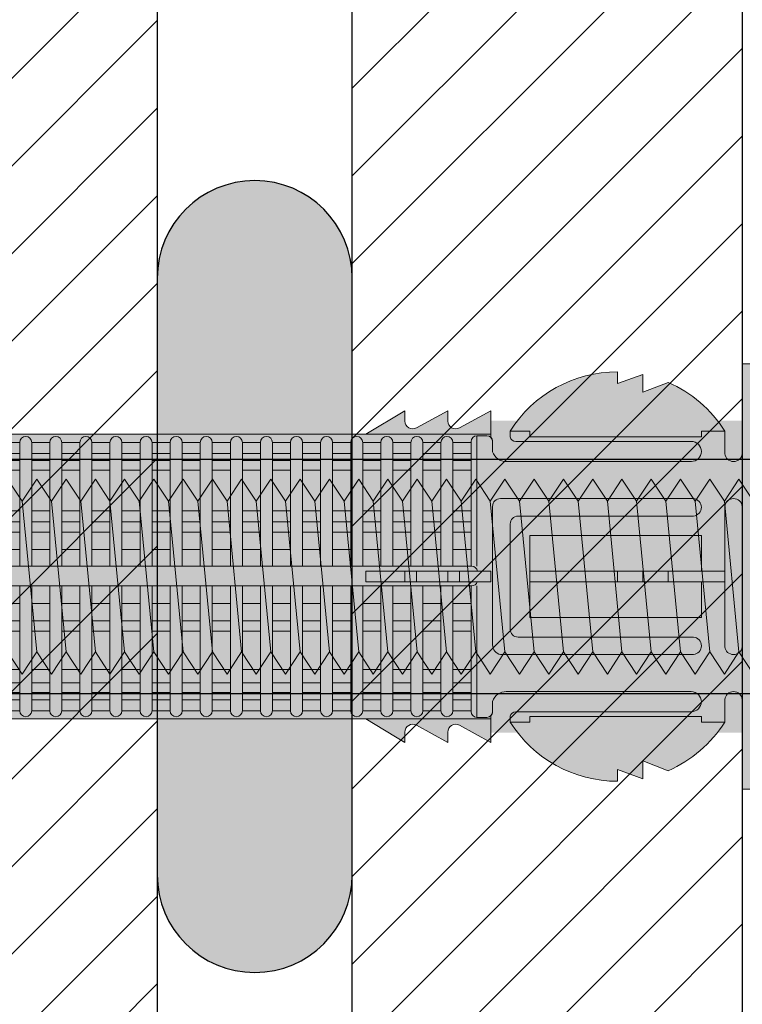
# Model space of a CAD drawing. Extents: x 0 to 1050, y 0 to 1485.
# Drawn here: x 318 to 355, y 162 to 213 of the extents above; entities that cross this region are included whole.
import ezdxf

# ---------------------------------------------------------------- set-up
doc = ezdxf.new("R2010")
doc.units = 0
doc.layers.get('0').update_dxf_attribs({"linetype": 'CONTINUOUS'})
for name, color, linetype, lineweight in [('20-ANSICHT-10', 8, 'CONTINUOUS', 9), ('22-ANSICHT-25', 1, 'CONTINUOUS', 25), ('70-SCHRAFFUR-10', 255, 'CONTINUOUS', 9), ('71-SCHRAFFUR-18', 3, 'CONTINUOUS', 18)]:
    doc.layers.add(name, color=color, linetype=linetype, lineweight=lineweight)

# ---------------------------------------------------------------- blocks, each defined once
blk = doc.blocks.new('10 Gewindestange Fischer FIS A M10x150-V3')
at = {"layer": '70-SCHRAFFUR-10'}
blk.add_hatch(color=256, dxfattribs=at).paths.add_polyline_path([(-116.67, -3.867), (-115.92, -5), (-115.17, -3.867), (-114.42, -5), (-113.67, -3.867), (-112.92, -5), (-112.17, -3.867), (-111.42, -5), (-110.67, -3.867), (-109.92, -5), (-109.17, -3.867), (-108.42, -5), (-107.67, -3.867), (-106.92, -5), (-106.17, -3.867), (-105.42, -5), (-104.67, -3.867), (-103.92, -5), (-103.17, -3.867), (-102.42, -5), (-101.67, -3.867), (-100.92, -5), (-100.17, -3.867), (-99.42, -5), (-98.67, -3.867), (-97.92, -5), (-97.17, -3.867), (-96.42, -5), (-95.67, -3.867), (-94.92, -5), (-94.17, -3.867), (-93.42, -5), (-92.67, -3.867), (-91.92, -5), (-91.17, -3.867), (-90.42, -5), (-89.67, -3.867), (-88.92, -5), (-88.17, -3.867), (-87.42, -5), (-86.67, -3.867), (-85.92, -5), (-85.17, -3.867), (-84.42, -5), (-83.67, -3.867), (-82.92, -5), (-82.17, -3.867), (-81.42, -5), (-80.67, -3.867), (-79.92, -5), (-79.17, -3.867), (-78.42, -5), (-77.67, -3.867), (-76.92, -5), (-76.17, -3.867), (-75.42, -5), (-74.67, -3.867), (-73.92, -5), (-73.17, -3.867), (-72.42, -5), (-71.67, -3.867), (-70.92, -5), (-70.17, -3.867), (-69.42, -5), (-68.67, -3.867), (-67.92, -5), (-67.17, -3.867), (-66.42, -5), (-65.67, -3.867), (-64.92, -5), (-64.17, -3.867), (-63.42, -5), (-62.67, -3.867), (-61.92, -5), (-61.17, -3.867), (-60.42, -5), (-59.67, -3.867), (-58.92, -5), (-58.17, -3.867), (-57.42, -5), (-56.67, -3.867), (-55.92, -5), (-55.17, -3.867), (-54.42, -5), (-53.67, -3.867), (-52.92, -5), (-52.17, -3.867), (-51.42, -5), (-50.67, -3.867), (-49.92, -5), (-49.17, -3.867), (-48.42, -5), (-47.67, -3.867), (-46.92, -5), (-46.17, -3.867), (-45.42, -5), (-44.67, -3.867), (-43.92, -5), (-43.17, -3.867), (-42.42, -5), (-41.67, -3.867), (-40.92, -5), (-40.17, -3.867), (-39.42, -5), (-38.67, -3.867), (-37.92, -5), (-37.17, -3.867), (-36.42, -5), (-35.67, -3.867), (-34.92, -5), (-34.17, -3.867), (-33.42, -5), (-32.67, -3.867), (-31.92, -5), (-31.17, -3.867), (-30.42, -5), (-29.67, -3.867), (-28.92, -5), (-28.17, -3.867), (-27.42, -5), (-26.67, -3.867), (-25.92, -5), (-25.17, -3.867), (-24.42, -5), (-23.67, -3.867), (-22.92, -5), (-22.17, -3.867), (-21.42, -5), (-20.67, -3.867), (-19.92, -5), (-19.17, -3.867), (-18.42, -5), (-17.67, -3.867), (-16.92, -5), (-16.17, -3.867), (-15.42, -5), (-14.67, -3.867), (-13.92, -5), (-13.17, -3.867), (-12.42, -5), (-11.67, -3.867), (-10.92, -5), (-10.17, -3.867), (-9.42, -5), (-8.67, -3.867), (-7.92, -5), (-7.17, -3.867), (-6.42, -5), (-5.67, -3.867), (-4.92, -5), (-4.17, -3.867), (-3.42, -5), (-2.67, -3.867), (-1.92, -5), (-1.17, -3.867), (-0.42, -5), (0.33, -3.867), (1.08, -5), (1.83, -3.867), (2.58, -5), (3.33, -3.867), (4.08, -5), (4.83, -3.867), (5.58, -5), (6.33, -3.867), (7.08, -5), (7.83, -3.867), (8.58, -5), (9.33, -3.867), (10.08, -5), (10.83, -3.867), (11.58, -5), (12.33, -3.867), (13.08, -5), (13.83, -3.867), (14.58, -5), (15.33, -3.867), (16.08, -5), (16.83, -3.867), (17.58, -5), (18.33, -3.867), (19.08, -5), (20, -3.867), (20, 3.867), (18.33, 5), (17.58, 3.867), (16.83, 5), (16.08, 3.867), (15.33, 5), (14.58, 3.867), (13.83, 5), (13.08, 3.867), (12.33, 5), (11.58, 3.867), (10.83, 5), (10.08, 3.867), (9.33, 5), (8.58, 3.867), (7.83, 5), (7.08, 3.867), (6.33, 5), (5.58, 3.867), (4.83, 5), (4.08, 3.867), (3.33, 5), (2.58, 3.867), (1.83, 5), (1.08, 3.867), (0.33, 5), (-0.42, 3.867), (-1.17, 5), (-1.92, 3.867), (-2.67, 5), (-3.42, 3.867), (-4.17, 5), (-4.92, 3.867), (-5.67, 5), (-6.42, 3.867), (-7.17, 5), (-7.92, 3.867), (-8.67, 5), (-9.42, 3.867), (-10.17, 5), (-10.92, 3.867), (-11.67, 5), (-12.42, 3.867), (-13.17, 5), (-13.92, 3.867), (-14.67, 5), (-15.42, 3.867), (-16.17, 5), (-16.92, 3.867), (-17.67, 5), (-18.42, 3.867), (-19.17, 5), (-19.92, 3.867), (-20.67, 5), (-21.42, 3.867), (-22.17, 5), (-22.92, 3.867), (-23.67, 5), (-24.42, 3.867), (-25.17, 5), (-25.92, 3.867), (-26.67, 5), (-27.42, 3.867), (-28.17, 5), (-28.92, 3.867), (-29.67, 5), (-30.42, 3.867), (-31.17, 5), (-31.92, 3.867), (-32.67, 5), (-33.42, 3.867), (-34.17, 5), (-34.92, 3.867), (-35.67, 5), (-36.42, 3.867), (-37.17, 5), (-37.92, 3.867), (-38.67, 5), (-39.42, 3.867), (-40.17, 5), (-40.92, 3.867), (-41.67, 5), (-42.42, 3.867), (-43.17, 5), (-43.92, 3.867), (-44.67, 5), (-45.42, 3.867), (-46.17, 5), (-46.92, 3.867), (-47.67, 5), (-48.42, 3.867), (-49.17, 5), (-49.92, 3.867), (-50.67, 5), (-51.42, 3.867), (-52.17, 5), (-52.92, 3.867), (-53.67, 5), (-54.42, 3.867), (-55.17, 5), (-55.92, 3.867), (-56.67, 5), (-57.42, 3.867), (-58.17, 5), (-58.92, 3.867), (-59.67, 5), (-60.42, 3.867), (-61.17, 5), (-61.92, 3.867), (-62.67, 5), (-63.42, 3.867), (-64.17, 5), (-64.92, 3.867), (-65.67, 5), (-66.42, 3.867), (-67.17, 5), (-67.92, 3.867), (-68.67, 5), (-69.42, 3.867), (-70.17, 5), (-70.92, 3.867), (-71.67, 5), (-72.42, 3.867), (-73.17, 5), (-73.92, 3.867), (-74.67, 5), (-75.42, 3.867), (-76.17, 5), (-76.92, 3.867), (-77.67, 5), (-78.42, 3.867), (-79.17, 5), (-79.92, 3.867), (-80.67, 5), (-81.42, 3.867), (-82.17, 5), (-82.92, 3.867), (-83.67, 5), (-84.42, 3.867), (-85.17, 5), (-85.92, 3.867), (-86.67, 5), (-87.42, 3.867), (-88.17, 5), (-88.92, 3.867), (-89.67, 5), (-90.42, 3.867), (-91.17, 5), (-91.92, 3.867), (-92.67, 5), (-93.42, 3.867), (-94.17, 5), (-94.92, 3.867), (-95.67, 5), (-96.42, 3.867), (-97.17, 5), (-97.92, 3.867), (-98.67, 5), (-99.42, 3.867), (-100.17, 5), (-100.92, 3.867), (-101.67, 5), (-102.42, 3.867), (-103.17, 5), (-103.92, 3.867), (-104.67, 5), (-105.42, 3.867), (-106.17, 5), (-106.92, 3.867), (-107.67, 5), (-108.42, 3.867), (-109.17, 5), (-109.92, 3.867), (-110.67, 5), (-111.42, 3.867), (-112.17, 5), (-112.92, 3.867), (-113.67, 5), (-114.42, 3.867), (-115.17, 5), (-115.92, 3.867), (-116.67, 5), (-117.42, 3.867), (-118.17, 5), (-118.92, 3.867), (-119.67, 5), (-120.42, 3.867), (-121.17, 5), (-121.92, 3.867), (-122.67, 5), (-123.42, 3.867), (-124.17, 5), (-124.92, 3.867), (-125.67, 5), (-126.42, 3.867), (-127.17, 5), (-127.92, 3.867), (-128.67, 5), (-129.42, 3.867), (-130, 4.743), (-130, -3.867), (-129.42, -5), (-128.67, -3.867), (-127.92, -5), (-127.17, -3.867), (-126.42, -5), (-125.67, -3.867), (-124.92, -5), (-124.17, -3.867), (-123.42, -5), (-122.67, -3.867), (-121.92, -5), (-121.17, -3.867), (-120.42, -5), (-119.67, -3.867), (-118.92, -5), (-118.17, -3.867), (-117.42, -5)])
at = {"layer": '20-ANSICHT-10'}
for p, q in [((-85.92, 3.867), (-85.17, -3.867)), ((-84.42, 3.867), (-83.67, -3.867)), ((-82.92, 3.867), (-82.17, -3.867)), ((-81.42, 3.867), (-80.67, -3.867)), ((-79.92, 3.867), (-79.17, -3.867)), ((-78.42, 3.867), (-77.67, -3.867)), ((-76.92, 3.867), (-76.17, -3.867)), ((-75.42, 3.867), (-74.67, -3.867)), ((-73.92, 3.867), (-73.17, -3.867)), ((-72.42, 3.867), (-71.67, -3.867)), ((-70.92, 3.867), (-70.17, -3.867)), ((-69.42, 3.867), (-68.67, -3.867)), ((-67.92, 3.867), (-67.17, -3.867)), ((-66.42, 3.867), (-65.67, -3.867)), ((-64.92, 3.867), (-64.17, -3.867)), ((-63.42, 3.867), (-62.67, -3.867)), ((-61.92, 3.867), (-61.17, -3.867)), ((-60.42, 3.867), (-59.67, -3.867)), ((-58.92, 3.867), (-58.17, -3.867)), ((-57.42, 3.867), (-56.67, -3.867)), ((-55.92, 3.867), (-55.17, -3.867)), ((-54.42, 3.867), (-53.67, -3.867)), ((-52.92, 3.867), (-52.17, -3.867)), ((-51.42, 3.867), (-50.67, -3.867)), ((-49.92, 3.867), (-49.17, -3.867))]:
    blk.add_line(p, q, dxfattribs=at)
for points in [[(-86.67, -3.867), (-85.92, -5), (-85.17, -3.867), (-84.42, -5), (-83.67, -3.867), (-82.92, -5), (-82.17, -3.867), (-81.42, -5), (-80.67, -3.867), (-79.92, -5), (-79.17, -3.867), (-78.42, -5), (-77.67, -3.867), (-76.92, -5), (-76.17, -3.867), (-75.42, -5), (-74.67, -3.867), (-73.92, -5), (-73.17, -3.867), (-72.42, -5), (-71.67, -3.867), (-70.92, -5), (-70.17, -3.867), (-69.42, -5), (-68.67, -3.867), (-67.92, -5), (-67.17, -3.867), (-66.42, -5), (-65.67, -3.867), (-64.92, -5), (-64.17, -3.867), (-63.42, -5), (-62.67, -3.867), (-61.92, -5), (-61.17, -3.867), (-60.42, -5), (-59.67, -3.867), (-58.92, -5), (-58.17, -3.867), (-57.42, -5), (-56.67, -3.867), (-55.92, -5), (-55.17, -3.867), (-54.42, -5), (-53.67, -3.867), (-52.92, -5), (-52.17, -3.867), (-51.42, -5), (-50.67, -3.867), (-49.92, -5), (-49.17, -3.867), (-48.42, -5)], [(-48.42, 3.867), (-49.17, 5), (-49.92, 3.867), (-50.67, 5), (-51.42, 3.867), (-52.17, 5), (-52.92, 3.867), (-53.67, 5), (-54.42, 3.867), (-55.17, 5), (-55.92, 3.867), (-56.67, 5), (-57.42, 3.867), (-58.17, 5), (-58.92, 3.867), (-59.67, 5), (-60.42, 3.867), (-61.17, 5), (-61.92, 3.867), (-62.67, 5), (-63.42, 3.867), (-64.17, 5), (-64.92, 3.867), (-65.67, 5), (-66.42, 3.867), (-67.17, 5), (-67.92, 3.867), (-68.67, 5), (-69.42, 3.867), (-70.17, 5), (-70.92, 3.867), (-71.67, 5), (-72.42, 3.867), (-73.17, 5), (-73.92, 3.867), (-74.67, 5), (-75.42, 3.867), (-76.17, 5), (-76.92, 3.867), (-77.67, 5), (-78.42, 3.867), (-79.17, 5), (-79.92, 3.867), (-80.67, 5), (-81.42, 3.867), (-82.17, 5), (-82.92, 3.867), (-83.67, 5), (-84.42, 3.867), (-85.17, 5), (-85.92, 3.867), (-86.67, 5)]]:
    blk.add_lwpolyline(points, dxfattribs=at)
at = {"layer": '22-ANSICHT-25'}
for p, q in [((0, 6), (-135, 6)), ((-135, -6), (0, -6))]:
    blk.add_line(p, q, dxfattribs=at)
blk = doc.blocks.new('10 Injektions-Ankerhülse Fischer FIS H 16x85 K')
at = {"layer": '70-SCHRAFFUR-10'}
blk.add_hatch(color=256, dxfattribs=at).paths.add_polyline_path([(0.7, 10.106947), (0.4, 10.906947), (0, 10.906947), (0, 8), (-1.278334, 8, 0.128006419), (-3.8, 9.955033), (-5.1, 9.45), (-5.1, 10.366358), (-6.4, 9.9), (-6.4, 10.497684, 0.23084228), (-11.521666, 8), (-12.899999, 8), (-12.9, 8.5), (-14.508176, 7.622814, -0.569561675), (-15.1, 7.973817), (-15.1, 8.5), (-16.708176, 7.622814, -0.569561675), (-17.3, 7.973817), (-17.3, 8.5), (-19.3, 7.3), (-40.4, 7.3), (-40.4, 8.5), (-42.008176, 7.622814, -0.569561675), (-42.6, 7.973817), (-42.6, 8.5), (-44.208176, 7.622814, -0.569561675), (-44.8, 7.973817), (-44.8, 8.5), (-46.8, 7.3), (-67.9, 7.3), (-67.9, 8.5), (-69.508176, 7.622814, -0.569561675), (-70.1, 7.973817), (-70.1, 8.5), (-71.708176, 7.622814, -0.569561675), (-72.3, 7.973817), (-72.3, 8.5), (-74.3, 7.3), (-75.3, 7.3), (-84.3, 7.05), (-84.3, -7.05), (-75.3, -7.3), (-74.3, -7.3), (-72.3, -8.5), (-72.3, -7.973817, -0.569027004), (-71.708743, -7.622504), (-70.1, -8.5), (-70.1, -7.973817, -0.569027004), (-69.508743, -7.622504), (-67.9, -8.5), (-67.9, -7.3), (-46.8, -7.3), (-44.8, -8.5), (-44.8, -7.973817, -0.569027004), (-44.208743, -7.622504), (-42.6, -8.5), (-42.6, -7.973817, -0.569027004), (-42.008743, -7.622504), (-40.4, -8.5), (-40.4, -7.3), (-19.3, -7.3), (-17.3, -8.5), (-17.3, -7.973817, -0.569027004), (-16.708743, -7.622504), (-15.1, -8.5), (-15.1, -7.973817, -0.569027004), (-14.508743, -7.622504), (-12.9, -8.5), (-12.899999, -8), (-11.521666, -8, 0.230841642), (-6.4, -10.497684), (-6.4, -9.9), (-5.1, -10.366358), (-5.1, -9.45), (-3.8, -9.955033, 0.124625438), (-1.278334, -8), (0, -8), (0, -10.897684), (0.4, -10.897684), (0.7, -10.097684)])
at = {"layer": '71-SCHRAFFUR-18'}
h = blk.add_hatch(color=254, dxfattribs=at)
edge = h.paths.add_edge_path()
edge.add_spline(control_points=[(-99.618802, 0), (-98.148782, 7.904156), (-94.496051, 15.098055), (-88.711073, 19.464645), (-79.583578, 20.251122), (-73.807654, 19.60575), (-70, 15.85)], knot_values=[0, 0, 0, 0, 11.764229056, 17.598789777, 26.840482634, 32.217647923, 32.217647923, 32.217647923, 32.217647923], degree=3, periodic=0)
edge.add_line((-70, 15.85), (-70, 7.709242))
edge.add_arc((-69.7, 7.973817), 0.4, 180, 221.4096221, ccw=False)
edge.add_line((-70.1, 7.973817), (-70.1, 8.5))
edge.add_line((-70.1, 8.5), (-71.708176, 7.622814))
edge.add_arc((-71.9, 7.973817), 0.4, 180, 298.6567243, ccw=False)
edge.add_line((-72.3, 7.973817), (-72.3, 8.5))
edge.add_line((-72.3, 8.5), (-74.3, 7.3))
edge.add_line((-74.3, 7.3), (-73.771353, 7.185072))
edge.add_arc((-73.771353, 6.877163), 0.307909, 90, 180)
edge.add_line((-74.079262, 6.877163), (-74.992145, 6.877163))
edge.add_arc((-75.3, 6.882924), 0.307909, 358.9279292, 451.5911403)
edge.add_line((-75.30855, 7.190714), (-83.382986, 7.064351))
edge.add_line((-83.382986, 7.064351), (-83.382986, -7.075473))
edge.add_line((-83.382986, -7.075473), (-75.30855, -7.179192))
edge.add_arc((-75.3, -6.871402), 0.307909, 268.4088597, 358.9279292)
edge.add_line((-74.992145, -6.877163), (-74.079262, -6.877163))
edge.add_arc((-73.771353, -6.877163), 0.307909, 180, 270)
edge.add_line((-73.771353, -7.185072), (-12.9, -7.3))
edge.add_line((-12.9, -7.3), (-74.3, -7.3))
edge.add_line((-74.3, -7.3), (-72.3, -8.5))
edge.add_line((-72.3, -8.5), (-72.3, -7.973817))
edge.add_arc((-71.9, -7.973817), 0.4, 61.43582, 180, ccw=False)
edge.add_line((-71.708743, -7.622504), (-70, -8.554545))
edge.add_line((-70, -8.554545), (-70, -15.85))
edge.add_spline(control_points=[(-70, -15.85), (-73.807654, -19.60575), (-79.583578, -20.251122), (-88.711073, -19.464645), (-94.496051, -15.098055), (-98.148782, -7.904156), (-99.618802, 0)], knot_values=[0, 0, 0, 0, 5.377165289, 14.618858146, 20.453418867, 32.217647923, 32.217647923, 32.217647923, 32.217647923], degree=3, periodic=0)
h.paths.add_polyline_path([(-45, 15.3, 1), (-55, 15.3), (-55, 7.3), (-46.8, 7.3), (-45, 8.38)])
h.paths.add_polyline_path([(-45, -8.38), (-46.8, -7.3), (-55, -7.3), (-55, -15.3, 1), (-45, -15.3)])
h.paths.add_polyline_path([(-20, -7.3), (-30, -7.3), (-30, -15.3, 1), (-20, -15.3)])
h.paths.add_polyline_path([(-20, 15.3, 1), (-30, 15.3), (-30, 7.3), (-20, 7.3)])
at = {"layer": '20-ANSICHT-10'}
for p, q in [((0, 6.3), (0, 10.906947)), ((0, 10.906947), (0.4, 10.906947)), ((-6.4, 9.9), (-6.4, 10.497684)), ((-5.1, 10.366358), (-6.4, 9.9)), ((-5.1, 9.45), (-5.1, 10.366358)), ((-3.8, 9.955033), (-5.1, 9.45)), ((-19.3, 7.3), (-17.3, 8.5)), ((-17.3, 8.5), (-17.3, 7.973817)), ((-16.708459, 7.622659), (-15.1, 8.5)), ((-15.1, 8.5), (-15.1, 7.973817)), ((-14.508459, 7.622659), (-12.9, 8.5)), ((-12.9, 8.5), (-12.9, 7.14279)), ((-75.3, 7.3), (-12.9, 7.3)), ((-13.1, 7.219184), (-13.606845, 7.219184)), ((-13.606845, 0.526596), (-13.606845, 7.219184)), ((-11.9, 7.163807), (-11.9, 7.461786)), ((-11.9, 7.461786), (-10.9, 7.461786)), ((-10.9, 7.461786), (-10.9, 7.167547)), ((-10.9, 7.167547), (-2.1, 7.167547)), ((-2.1, 7.167547), (-2.1, 7.461786)), ((-2.1, 7.461786), (-0.9, 7.461786)), ((-0.9, 7.461786), (-0.9, 6.3)), ((-37.977146, 6.877163), (-37.050082, 6.877163)), ((-37.050082, 6.877163), (-37.050082, 0.526596)), ((-36.434264, 0.526596), (-36.434264, 6.877163)), ((-36.434264, 6.877163), (-35.507199, 6.877163)), ((-35.507199, 6.877163), (-35.507199, 0.526596)), ((-34.891381, 0.526596), (-34.891381, 6.877163)), ((-34.891381, 6.877163), (-33.964317, 6.877163)), ((-33.964317, 0.526596), (-33.964317, 6.877163)), ((-33.348499, 6.877163), (-32.421434, 6.877163)), ((-33.348499, 6.877163), (-33.348499, 0.526596)), ((-32.421434, 6.877163), (-32.421434, 0.526596)), ((-31.805616, 0.526596), (-31.805616, 6.877163)), ((-31.805616, 6.877163), (-30.878552, 6.877163)), ((-30.878552, 6.877163), (-30.878552, 0.526596)), ((-30.262734, 0.526596), (-30.262734, 6.877163)), ((-30.262734, 6.877163), (-29.33567, 6.877163)), ((-29.33567, 6.877163), (-29.33567, 0.526596)), ((-28.719852, 6.877163), (-27.792787, 6.877163)), ((-28.719852, 0.526596), (-28.719852, 6.877163)), ((-27.792787, 0.526596), (-27.792787, 6.877163)), ((-27.176969, 6.877163), (-27.176969, 0.526596)), ((-27.176969, 6.877163), (-26.249905, 6.877163)), ((-26.249905, 6.877163), (-26.249905, 0.526596)), ((-25.634087, 0.526596), (-25.634087, 6.877163)), ((-25.634087, 6.877163), (-24.707022, 6.877163)), ((-24.707022, 6.877163), (-24.707022, 0.526596)), ((-24.091204, 0.526596), (-24.091204, 6.877163)), ((-24.091204, 6.877163), (-23.16414, 6.877163)), ((-23.16414, 6.877163), (-23.16414, 0.526596)), ((-22.548322, 0.526596), (-22.548322, 6.877163)), ((-21.621257, 6.877163), (-22.548322, 6.877163)), ((-21.621257, 6.877163), (-21.621257, 0.526596)), ((-21.005439, 0.526596), (-21.005439, 6.877163)), ((-21.005439, 6.877163), (-20.078375, 6.877163)), ((-20.078375, 6.877163), (-20.078375, 0.526596)), ((-19.462557, 0.526596), (-19.462557, 6.877163)), ((-19.462557, 6.877163), (-18.535492, 6.877163)), ((-18.535492, 6.877163), (-18.535492, 0.526596)), ((-17.919674, 0.526596), (-17.919674, 6.877163)), ((-17.919674, 6.877163), (-16.99261, 6.877163)), ((-16.99261, 6.877163), (-16.99261, 0.526596)), ((-16.376792, 6.877163), (-15.449727, 6.877163)), ((-16.376792, 6.877163), (-16.376792, 0.526596)), ((-15.449727, 6.877163), (-15.449727, 0.526596)), ((-14.833909, 0.526596), (-14.833909, 6.877163)), ((-13.906845, 6.877163), (-14.833909, 6.877163)), ((-13.906845, 6.919184), (-13.906845, 0.526596)), ((-12.8, 6.919184), (-12.8, 6.4)), ((-2.61644, 6.93288), (-11.60806, 6.93288)), ((-37.050082, 6.316991), (-37.977146, 6.316991)), ((-35.507199, 6.316991), (-36.434264, 6.316991)), ((-33.964317, 6.316991), (-34.891381, 6.316991)), ((-32.421434, 6.316991), (-33.348499, 6.316991)), ((-30.878552, 6.316991), (-31.805616, 6.316991)), ((-29.33567, 6.316991), (-30.262734, 6.316991)), ((-27.792787, 6.316991), (-28.719852, 6.316991)), ((-26.249905, 6.316991), (-27.176969, 6.316991)), ((-24.707022, 6.316991), (-25.634087, 6.316991)), ((-23.16414, 6.316991), (-24.091204, 6.316991)), ((-22.548322, 6.316991), (-21.621257, 6.316991)), ((-20.078375, 6.316991), (-21.005439, 6.316991)), ((-18.535492, 6.316991), (-19.462557, 6.316991)), ((-16.99261, 6.316991), (-17.919674, 6.316991)), ((-15.449727, 6.316991), (-16.376792, 6.316991)), ((-14.833909, 6.316991), (-13.906845, 6.316991)), ((0, 3.6), (0, 6.3)), ((-37.977146, 5.951917), (-37.050082, 5.951917)), ((-36.434264, 5.951917), (-35.507199, 5.951917)), ((-34.891381, 5.951917), (-33.964317, 5.951917)), ((-33.348499, 5.951917), (-32.421434, 5.951917)), ((-31.805616, 5.951917), (-30.878552, 5.951917)), ((-30.262734, 5.951917), (-29.33567, 5.951917)), ((-28.719852, 5.951917), (-27.792787, 5.951917)), ((-27.176969, 5.951917), (-26.249905, 5.951917)), ((-25.634087, 5.951917), (-24.707022, 5.951917)), ((-24.091204, 5.951917), (-23.16414, 5.951917)), ((-21.621257, 5.951917), (-22.548322, 5.951917)), ((-21.005439, 5.951917), (-20.078375, 5.951917)), ((-19.462557, 5.951917), (-18.535492, 5.951917)), ((-17.919674, 5.951917), (-16.99261, 5.951917)), ((-16.376792, 5.951917), (-15.449727, 5.951917)), ((-13.906845, 5.951917), (-14.833909, 5.951917)), ((-12.1, 5.9), (-2.6, 5.9)), ((-37.050082, 5.455713), (-37.977146, 5.455713)), ((-35.507199, 5.455713), (-36.434264, 5.455713)), ((-33.964317, 5.455713), (-34.891381, 5.455713)), ((-32.421434, 5.455713), (-33.348499, 5.455713)), ((-30.878552, 5.455713), (-31.805616, 5.455713)), ((-29.33567, 5.455713), (-30.262734, 5.455713)), ((-27.792787, 5.455713), (-28.719852, 5.455713)), ((-26.249905, 5.455713), (-27.176969, 5.455713)), ((-24.707022, 5.455713), (-25.634087, 5.455713)), ((-23.16414, 5.455713), (-24.091204, 5.455713)), ((-22.548322, 5.455713), (-21.621257, 5.455713)), ((-20.078375, 5.455713), (-21.005439, 5.455713)), ((-18.535492, 5.455713), (-19.462557, 5.455713)), ((-16.99261, 5.455713), (-17.919674, 5.455713)), ((-15.449727, 5.455713), (-16.376792, 5.455713)), ((-14.833909, 5.455713), (-13.906845, 5.455713)), ((-12.8, 3.6), (-12.8, -3.5)), ((-2.5, 4), (-12.4, 4)), ((-0.9, -3.6), (-0.9, 3.6)), ((0, 3.6), (0, -3.6)), ((-37.050082, 3.367477), (-37.977146, 3.367477)), ((-35.507199, 3.367477), (-36.434264, 3.367477)), ((-33.964317, 3.367477), (-34.891381, 3.367477)), ((-32.421434, 3.367477), (-33.348499, 3.367477)), ((-30.878552, 3.367477), (-31.805616, 3.367477)), ((-29.33567, 3.367477), (-30.262734, 3.367477)), ((-27.792787, 3.367477), (-28.719852, 3.367477)), ((-26.249905, 3.367477), (-27.176969, 3.367477)), ((-24.707022, 3.367477), (-25.634087, 3.367477)), ((-23.16414, 3.367477), (-24.091204, 3.367477)), ((-21.621257, 3.367477), (-22.548322, 3.367477)), ((-20.078375, 3.367477), (-21.005439, 3.367477)), ((-18.535492, 3.367477), (-19.462557, 3.367477)), ((-16.99261, 3.367477), (-17.919674, 3.367477)), ((-15.449727, 3.367477), (-16.376792, 3.367477)), ((-14.833909, 3.367477), (-13.906845, 3.367477)), ((-11.5, 3.1), (-2.5, 3.1)), ((-37.977146, 2.800693), (-37.050082, 2.800693)), ((-36.434264, 2.800693), (-35.507199, 2.800693)), ((-34.891381, 2.800693), (-33.964317, 2.800693)), ((-33.348499, 2.800693), (-32.421434, 2.800693)), ((-31.805616, 2.800693), (-30.878552, 2.800693)), ((-30.262734, 2.800693), (-29.33567, 2.800693)), ((-28.719852, 2.800693), (-27.792787, 2.800693)), ((-27.176969, 2.800693), (-26.249905, 2.800693)), ((-25.634087, 2.800693), (-24.707022, 2.800693)), ((-24.091204, 2.800693), (-23.16414, 2.800693)), ((-22.548322, 2.800693), (-21.621257, 2.800693)), ((-21.005439, 2.800693), (-20.078375, 2.800693)), ((-19.462557, 2.800693), (-18.535492, 2.800693)), ((-17.919674, 2.800693), (-16.99261, 2.800693)), ((-16.376792, 2.800693), (-15.449727, 2.800693)), ((-13.906845, 2.800693), (-14.833909, 2.800693)), ((-11.9, -2.7), (-11.9, 2.7)), ((-37.050082, 2.274395), (-37.977146, 2.274395)), ((-35.507199, 2.274395), (-36.434264, 2.274395)), ((-33.964317, 2.274395), (-34.891381, 2.274395)), ((-32.421434, 2.274395), (-33.348499, 2.274395)), ((-30.878552, 2.274395), (-31.805616, 2.274395)), ((-29.33567, 2.274395), (-30.262734, 2.274395)), ((-27.792787, 2.274395), (-28.719852, 2.274395)), ((-26.249905, 2.274395), (-27.176969, 2.274395)), ((-24.707022, 2.274395), (-25.634087, 2.274395)), ((-23.16414, 2.274395), (-24.091204, 2.274395)), ((-21.621257, 2.274395), (-22.548322, 2.274395)), ((-20.078375, 2.274395), (-21.005439, 2.274395)), ((-18.535492, 2.274395), (-19.462557, 2.274395)), ((-16.99261, 2.274395), (-17.919674, 2.274395)), ((-15.449727, 2.274395), (-16.376792, 2.274395)), ((-14.833909, 2.274395), (-13.906845, 2.274395)), ((-2.1, 2.1), (-10.9, 2.1)), ((-10.9, 2.1), (-10.9, -2.1)), ((-2.1, 0.277396), (-2.1, 2.1)), ((-37.050082, 1.383737), (-37.977146, 1.383737)), ((-35.507199, 1.383737), (-36.434264, 1.383737)), ((-33.964317, 1.383737), (-34.891381, 1.383737)), ((-32.421434, 1.383737), (-33.348499, 1.383737)), ((-30.878552, 1.383737), (-31.805616, 1.383737)), ((-29.33567, 1.383737), (-30.262734, 1.383737)), ((-27.792787, 1.383737), (-28.719852, 1.383737)), ((-26.249905, 1.383737), (-27.176969, 1.383737)), ((-24.707022, 1.383737), (-25.634087, 1.383737)), ((-23.16414, 1.383737), (-24.091204, 1.383737)), ((-21.621257, 1.383737), (-22.548322, 1.383737)), ((-20.078375, 1.383737), (-21.005439, 1.383737)), ((-18.535492, 1.383737), (-19.462557, 1.383737)), ((-16.99261, 1.383737), (-17.919674, 1.383737)), ((-15.449727, 1.383737), (-16.376792, 1.383737)), ((-13.906845, 1.383737), (-14.833909, 1.383737)), ((-13.866042, 0.526596), (-83.082986, 0.526596)), ((-12.9, 0.277396), (-19.3, 0.277396)), ((-19.3, 0.277396), (-19.3, -0.277396)), ((-17.3, 0.277396), (-17.3, -0.277396)), ((-16.708459, 0.277396), (-16.708459, -0.277396)), ((-15.1, -0.277396), (-15.1, 0.277396)), ((-14.508459, -0.277396), (-14.508459, 0.277396)), ((-12.9, -0.277396), (-12.9, 0.277396)), ((-0.9, 0.277396), (-10.9, 0.277396)), ((-10.9, 0.277396), (-10.9, -0.277396)), ((-6.4, -0.277396), (-6.4, 0.277396)), ((-5.1, 0.277396), (-5.1, -0.277396)), ((-3.8, -0.277396), (-3.8, 0.277396)), ((-0.9, -0.277396), (-0.9, 0.277396)), ((-83.082986, -0.468306), (-13.866042, -0.468306)), ((-37.050082, -6.877163), (-37.050082, -0.468306)), ((-36.434264, -0.468306), (-36.434264, -6.877163)), ((-35.507199, -6.877163), (-35.507199, -0.468306)), ((-34.891381, -0.468306), (-34.891381, -6.877163)), ((-33.964317, -6.877163), (-33.964317, -0.468306)), ((-33.348499, -0.468306), (-33.348499, -6.877163)), ((-32.421434, -6.877163), (-32.421434, -0.468306)), ((-31.805616, -0.468306), (-31.805616, -6.877163)), ((-30.878552, -6.877163), (-30.878552, -0.468306)), ((-30.262734, -0.468306), (-30.262734, -6.877163)), ((-29.33567, -6.877163), (-29.33567, -0.468306)), ((-28.719852, -0.468306), (-28.719852, -6.877163)), ((-27.792787, -6.877163), (-27.792787, -0.468306)), ((-27.176969, -0.468306), (-27.176969, -6.877163)), ((-26.249905, -6.877163), (-26.249905, -0.468306)), ((-25.634087, -0.468306), (-25.634087, -6.877163)), ((-24.707022, -6.877163), (-24.707022, -0.468306)), ((-24.091204, -0.468306), (-24.091204, -6.877163)), ((-23.16414, -6.877163), (-23.16414, -0.468306)), ((-22.548322, -0.468306), (-22.548322, -6.877163)), ((-21.621257, -6.877163), (-21.621257, -0.468306)), ((-21.005439, -0.468306), (-21.005439, -6.877163)), ((-20.078375, -6.877163), (-20.078375, -0.468306)), ((-19.462557, -0.468306), (-19.462557, -6.877163)), ((-19.3, -0.277396), (-12.9, -0.277396)), ((-18.535492, -6.877163), (-18.535492, -0.468306)), ((-17.919674, -0.468306), (-17.919674, -6.877163)), ((-16.99261, -0.468306), (-16.99261, -6.877163)), ((-16.376792, -6.877163), (-16.376792, -0.468306)), ((-15.449727, -6.877163), (-15.449727, -0.468306)), ((-14.833909, -6.877163), (-14.833909, -0.468306)), ((-13.906845, -6.919184), (-13.906845, -0.468306)), ((-13.606845, -0.468306), (-13.606845, -7.219184)), ((-10.9, -0.277396), (-0.9, -0.277396)), ((-2.1, -2.1), (-2.1, -0.277396)), ((-37.050082, -1.383737), (-37.977146, -1.383737)), ((-35.507199, -1.383737), (-36.434264, -1.383737)), ((-33.964317, -1.383737), (-34.891381, -1.383737)), ((-32.421434, -1.383737), (-33.348499, -1.383737)), ((-30.878552, -1.383737), (-31.805616, -1.383737)), ((-29.33567, -1.383737), (-30.262734, -1.383737)), ((-27.792787, -1.383737), (-28.719852, -1.383737)), ((-26.249905, -1.383737), (-27.176969, -1.383737)), ((-24.707022, -1.383737), (-25.634087, -1.383737)), ((-23.16414, -1.383737), (-24.091204, -1.383737)), ((-21.621257, -1.383737), (-22.548322, -1.383737)), ((-20.078375, -1.383737), (-21.005439, -1.383737)), ((-18.535492, -1.383737), (-19.462557, -1.383737)), ((-16.99261, -1.383737), (-17.919674, -1.383737)), ((-16.376792, -1.383737), (-15.449727, -1.383737)), ((-14.833909, -1.383737), (-13.906845, -1.383737)), ((-37.977146, -2.274395), (-37.050082, -2.274395)), ((-35.507199, -2.274395), (-36.434264, -2.274395)), ((-34.891381, -2.274395), (-33.964317, -2.274395)), ((-32.421434, -2.274395), (-33.348499, -2.274395)), ((-31.805616, -2.274395), (-30.878552, -2.274395)), ((-29.33567, -2.274395), (-30.262734, -2.274395)), ((-28.719852, -2.274395), (-27.792787, -2.274395)), ((-26.249905, -2.274395), (-27.176969, -2.274395)), ((-25.634087, -2.274395), (-24.707022, -2.274395)), ((-23.16414, -2.274395), (-24.091204, -2.274395)), ((-22.548322, -2.274395), (-21.621257, -2.274395)), ((-20.078375, -2.274395), (-21.005439, -2.274395)), ((-19.462557, -2.274395), (-18.535492, -2.274395)), ((-16.99261, -2.274395), (-17.919674, -2.274395)), ((-16.376792, -2.274395), (-15.449727, -2.274395)), ((-13.906845, -2.274395), (-14.833909, -2.274395)), ((-10.9, -2.1), (-2.1, -2.1)), ((-37.050082, -2.800693), (-37.977146, -2.800693)), ((-36.434264, -2.800693), (-35.507199, -2.800693)), ((-33.964317, -2.800693), (-34.891381, -2.800693)), ((-33.348499, -2.800693), (-32.421434, -2.800693)), ((-30.878552, -2.800693), (-31.805616, -2.800693)), ((-30.262734, -2.800693), (-29.33567, -2.800693)), ((-27.792787, -2.800693), (-28.719852, -2.800693)), ((-27.176969, -2.800693), (-26.249905, -2.800693)), ((-24.707022, -2.800693), (-25.634087, -2.800693)), ((-24.091204, -2.800693), (-23.16414, -2.800693)), ((-21.621257, -2.800693), (-22.548322, -2.800693)), ((-21.005439, -2.800693), (-20.078375, -2.800693)), ((-18.535492, -2.800693), (-19.462557, -2.800693)), ((-17.919674, -2.800693), (-16.99261, -2.800693)), ((-15.449727, -2.800693), (-16.376792, -2.800693)), ((-14.833909, -2.800693), (-13.906845, -2.800693)), ((-2.5, -3.1), (-11.5, -3.1)), ((-12.4, -4), (-2.5, -4)), ((0, -6.3), (0, -3.6)), ((-37.050082, -4.767477), (-37.977146, -4.767477)), ((-35.507199, -4.767477), (-36.434264, -4.767477)), ((-34.891381, -4.767477), (-33.964317, -4.767477)), ((-33.348499, -4.767477), (-32.421434, -4.767477)), ((-31.805616, -4.767477), (-30.878552, -4.767477)), ((-30.262734, -4.767477), (-29.33567, -4.767477)), ((-28.719852, -4.767477), (-27.792787, -4.767477)), ((-27.176969, -4.767477), (-26.249905, -4.767477)), ((-25.634087, -4.767477), (-24.707022, -4.767477)), ((-24.091204, -4.767477), (-23.16414, -4.767477)), ((-22.548322, -4.767477), (-21.621257, -4.767477)), ((-21.005439, -4.767477), (-20.078375, -4.767477)), ((-19.462557, -4.767477), (-18.535492, -4.767477)), ((-17.919674, -4.767477), (-16.99261, -4.767477)), ((-16.376792, -4.767477), (-15.449727, -4.767477)), ((-14.833909, -4.767477), (-13.906845, -4.767477)), ((-37.977146, -5.455713), (-37.050082, -5.455713)), ((-36.434264, -5.455713), (-35.507199, -5.455713)), ((-34.891381, -5.455713), (-33.964317, -5.455713)), ((-33.348499, -5.455713), (-32.421434, -5.455713)), ((-31.805616, -5.455713), (-30.878552, -5.455713)), ((-30.262734, -5.455713), (-29.33567, -5.455713)), ((-28.719852, -5.455713), (-27.792787, -5.455713)), ((-27.176969, -5.455713), (-26.249905, -5.455713)), ((-25.634087, -5.455713), (-24.707022, -5.455713)), ((-24.091204, -5.455713), (-23.16414, -5.455713)), ((-22.548322, -5.455713), (-21.621257, -5.455713)), ((-21.005439, -5.455713), (-20.078375, -5.455713)), ((-19.462557, -5.455713), (-18.535492, -5.455713)), ((-17.919674, -5.455713), (-16.99261, -5.455713)), ((-15.449727, -5.455713), (-16.376792, -5.455713)), ((-13.906845, -5.455713), (-14.833909, -5.455713)), ((-37.050082, -5.951917), (-37.977146, -5.951917)), ((-35.507199, -5.951917), (-36.434264, -5.951917)), ((-33.964317, -5.951917), (-34.891381, -5.951917)), ((-32.421434, -5.951917), (-33.348499, -5.951917)), ((-30.878552, -5.951917), (-31.805616, -5.951917)), ((-29.33567, -5.951917), (-30.262734, -5.951917)), ((-27.792787, -5.951917), (-28.719852, -5.951917)), ((-26.249905, -5.951917), (-27.176969, -5.951917)), ((-24.707022, -5.951917), (-25.634087, -5.951917)), ((-23.16414, -5.951917), (-24.091204, -5.951917)), ((-21.621257, -5.951917), (-22.548322, -5.951917)), ((-20.078375, -5.951917), (-21.005439, -5.951917)), ((-18.535492, -5.951917), (-19.462557, -5.951917)), ((-16.99261, -5.951917), (-17.919674, -5.951917)), ((-16.376792, -5.951917), (-15.449727, -5.951917)), ((-14.833909, -5.951917), (-13.906845, -5.951917)), ((-2.61644, -5.9), (-12.1, -5.9)), ((-37.977146, -6.316991), (-37.050082, -6.316991)), ((-36.434264, -6.316991), (-35.507199, -6.316991)), ((-34.891381, -6.316991), (-33.964317, -6.316991)), ((-33.348499, -6.316991), (-32.421434, -6.316991)), ((-31.805616, -6.316991), (-30.878552, -6.316991)), ((-30.262734, -6.316991), (-29.33567, -6.316991)), ((-28.719852, -6.316991), (-27.792787, -6.316991)), ((-27.176969, -6.316991), (-26.249905, -6.316991)), ((-25.634087, -6.316991), (-24.707022, -6.316991)), ((-24.091204, -6.316991), (-23.16414, -6.316991)), ((-22.548322, -6.316991), (-21.621257, -6.316991)), ((-21.005439, -6.316991), (-20.078375, -6.316991)), ((-19.462557, -6.316991), (-18.535492, -6.316991)), ((-17.919674, -6.316991), (-16.99261, -6.316991)), ((-15.449727, -6.316991), (-16.376792, -6.316991)), ((-13.906845, -6.316991), (-14.833909, -6.316991)), ((-12.8, -6.4), (-12.8, -6.919184)), ((-0.9, -6.3), (-0.9, -7.461786)), ((0, -10.897684), (0, -6.3)), ((-37.977146, -6.877163), (-37.050082, -6.877163)), ((-37.050082, -6.877163), (-37.977146, -6.877163)), ((-35.507199, -6.877163), (-36.434264, -6.877163)), ((-36.434264, -6.877163), (-35.507199, -6.877163)), ((-33.964317, -6.877163), (-34.891381, -6.877163)), ((-34.891381, -6.877163), (-33.964317, -6.877163)), ((-32.421434, -6.877163), (-33.348499, -6.877163)), ((-33.348499, -6.877163), (-32.421434, -6.877163)), ((-30.878552, -6.877163), (-31.805616, -6.877163)), ((-31.805616, -6.877163), (-30.878552, -6.877163)), ((-29.33567, -6.877163), (-30.262734, -6.877163)), ((-30.262734, -6.877163), (-29.33567, -6.877163)), ((-27.792787, -6.877163), (-28.719852, -6.877163)), ((-28.719852, -6.877163), (-27.792787, -6.877163)), ((-26.249905, -6.877163), (-27.176969, -6.877163)), ((-27.176969, -6.877163), (-26.249905, -6.877163)), ((-24.707022, -6.877163), (-25.634087, -6.877163)), ((-25.634087, -6.877163), (-24.707022, -6.877163)), ((-23.16414, -6.877163), (-24.091204, -6.877163)), ((-24.091204, -6.877163), (-23.16414, -6.877163)), ((-21.621257, -6.877163), (-22.548322, -6.877163)), ((-22.548322, -6.877163), (-21.621257, -6.877163)), ((-20.078375, -6.877163), (-21.005439, -6.877163)), ((-21.005439, -6.877163), (-20.078375, -6.877163)), ((-18.535492, -6.877163), (-19.462557, -6.877163)), ((-19.462557, -6.877163), (-18.535492, -6.877163)), ((-16.99261, -6.877163), (-17.919674, -6.877163)), ((-17.919674, -6.877163), (-16.99261, -6.877163)), ((-16.376792, -6.877163), (-15.449727, -6.877163)), ((-16.376792, -6.877163), (-15.449727, -6.877163)), ((-13.906845, -6.877163), (-14.833909, -6.877163)), ((-14.833909, -6.877163), (-13.906845, -6.877163)), ((-11.60806, -6.93288), (-2.61644, -6.93288)), ((-12.9, -7.3), (-75.3, -7.3)), ((-17.3, -8.5), (-19.3, -7.3)), ((-13.1, -7.219184), (-13.606845, -7.219184)), ((-12.9, -7.14279), (-12.9, -8.5)), ((-11.9, -7.461786), (-11.9, -7.163807)), ((-10.9, -7.461786), (-11.9, -7.461786)), ((-2.1, -7.167547), (-10.9, -7.167547)), ((-10.9, -7.167547), (-10.9, -7.461786)), ((-2.1, -7.461786), (-2.1, -7.167547)), ((-0.9, -7.461786), (-2.1, -7.461786)), ((-17.3, -7.973817), (-17.3, -8.5)), ((-15.1, -8.5), (-16.708459, -7.622659)), ((-15.1, -7.973817), (-15.1, -8.5)), ((-12.9, -8.5), (-14.508459, -7.622659)), ((-5.1, -10.366358), (-5.1, -9.45)), ((-5.1, -9.45), (-3.8, -9.955033)), ((-6.4, -10.497684), (-6.4, -9.9)), ((-6.4, -9.9), (-5.1, -10.366358)), ((0.4, -10.897684), (0, -10.897684))]:
    blk.add_line(p, q, dxfattribs=at)
for centre, radius, start, end in [((-6.4, 3.997684), 6.5, 90, 147.795772), ((-6.4, 3.997684), 6.5, 90, 147.795772), ((-6.4, 3.997684), 6.5, 32.204228, 66.421822), ((-6.4, 3.997684), 6.5, 32.204228, 66.421822), ((-16.9, 7.973817), 0.4, 180, 298.61046), ((-14.7, 7.973817), 0.4, 180, 298.61046), ((-36.742173, 6.877163), 0.307909, 0, 180), ((-35.19929, 6.877163), 0.307909, 0, 180), ((-33.656408, 6.877163), 0.307909, 0, 180), ((-32.113525, 6.877163), 0.307909, 0, 180), ((-30.570643, 6.877163), 0.307909, 0, 180), ((-29.027761, 6.877163), 0.307909, 0, 180), ((-27.484878, 6.877163), 0.307909, 0, 180), ((-25.941996, 6.877163), 0.307909, 0, 180), ((-24.399113, 6.877163), 0.307909, 0, 180), ((-22.856231, 6.877163), 0.307909, 0, 180), ((-21.313348, 6.877163), 0.307909, 0, 180), ((-19.770466, 6.877163), 0.307909, 0, 180), ((-18.227583, 6.877163), 0.307909, 0, 180), ((-16.684701, 6.877163), 0.307909, 0, 180), ((-15.141818, 6.877163), 0.307909, 0, 180), ((-13.606845, 6.919184), 0.3, 90, 180), ((-13.1, 6.919184), 0.3, 0, 90), ((-13.1, 6.919184), 0.3, 0, 48.189685), ((-11.60806, 7.23288), 0.3, 193.311489, 270), ((-11.60806, 7.23288), 0.3, 193.311489, 270), ((-2.61644, 6.41644), 0.51644, 270, 90), ((-2.61644, 6.41644), 0.51644, 270, 90), ((-12.125433, 6.604394), 0.704853, 196.85681, 272.067835), ((-12.125433, 6.604394), 0.704853, 196.85681, 272.067835), ((-0.45, 6.353125), 0.453125, 186.732921, 353.267079), ((-0.45, 6.353125), 0.453125, 186.732921, 353.267079), ((-12.4, 3.6), 0.4, 90, 180), ((-2.553125, 3.55), 0.453125, 276.732921, 83.267079), ((-0.45, 3.546875), 0.453125, 6.732921, 173.267079), ((-11.5, 2.7), 0.4, 90, 180), ((-13.866042, 0.226596), 0.3, 9.749128, 90), ((-13.866042, -0.168306), 0.3, 270, 338.67642), ((-11.5, -2.7), 0.4, 180, 270), ((-12.304154, -3.513323), 0.496025, 178.460834, 258.858783), ((-2.553125, -3.55), 0.453125, 276.732921, 83.267079), ((-0.45, -3.546875), 0.453125, 186.732921, 353.267079), ((-12.125433, -6.604394), 0.704853, 87.932165, 163.14319), ((-12.125433, -6.604394), 0.704853, 87.932165, 163.14319), ((-2.61644, -6.41644), 0.51644, 270, 90), ((-2.61644, -6.41644), 0.51644, 270, 90), ((-0.45, -6.353125), 0.453125, 6.732921, 173.267079), ((-0.45, -6.353125), 0.453125, 6.732921, 173.267079), ((-36.742173, -6.877163), 0.307909, 180, 0), ((-35.19929, -6.877163), 0.307909, 180, 0), ((-33.656408, -6.877163), 0.307909, 180, 0), ((-32.113525, -6.877163), 0.307909, 180, 0), ((-30.570643, -6.877163), 0.307909, 180, 0), ((-29.027761, -6.877163), 0.307909, 180, 0), ((-27.484878, -6.877163), 0.307909, 180, 0), ((-25.941996, -6.877163), 0.307909, 180, 0), ((-24.399113, -6.877163), 0.307909, 180, 0), ((-22.856231, -6.877163), 0.307909, 180, 0), ((-21.313348, -6.877163), 0.307909, 180, 0), ((-19.770466, -6.877163), 0.307909, 180, 0), ((-18.227583, -6.877163), 0.307909, 180, 0), ((-16.684701, -6.877163), 0.307909, 180, 0), ((-15.141818, -6.877163), 0.307909, 180, 0), ((-13.606845, -6.919184), 0.3, 180, 270), ((-13.1, -6.919184), 0.3, 270, 0), ((-13.1, -6.919184), 0.3, 311.810315, 0), ((-11.60806, -7.23288), 0.3, 90, 166.688511), ((-11.60806, -7.23288), 0.3, 90, 166.688511), ((-6.4, -3.997684), 6.5, 212.204228, 270), ((-6.4, -3.997684), 6.5, 212.204228, 270), ((-6.4, -3.997684), 6.5, 293.578178, 327.795772), ((-6.4, -3.997684), 6.5, 293.578178, 327.795772), ((-16.9, -7.973817), 0.4, 61.38954, 180), ((-14.7, -7.973817), 0.4, 61.38954, 180)]:
    blk.add_arc(centre, radius, start, end, dxfattribs=at)
at = {"layer": '22-ANSICHT-25'}
for points in [[(-20, 7.3), (-20, 15.3, 1), (-30, 15.3), (-30, 7.3)], [(-30, -7.3), (-30, -15.3, 1), (-20, -15.3), (-20, -7.3)]]:
    blk.add_lwpolyline(points, format="xyb", dxfattribs=at)

msp = doc.modelspace()

# ---------------------------------------------------------------- hatches: boundary and pattern name
at = {"layer": '71-SCHRAFFUR-18'}
h = msp.add_hatch(dxfattribs=at)
h.set_pattern_fill('ANSI31', color=41, style=0)
h.paths.add_polyline_path([(335, 100), (355, 100), (355, 258.282), (335, 258.282)])
h.paths.add_polyline_path([(310, 100), (325, 100), (325, 258.282), (310, 258.282)])
h.paths.add_polyline_path([(285, 100), (300, 100), (300, 258.282), (285, 258.282)])
h.paths.add_polyline_path([(235, 100), (250, 100), (250, 258.282), (235, 258.282)])
h.paths.add_polyline_path([(210, 100), (225, 100), (225, 258.282), (210, 258.282)])
h.paths.add_polyline_path([(180, 100), (200, 100), (200, 258.282), (180, 258.282)])

# ---------------------------------------------------------------- linework, layer by layer
at = {"layer": '22-ANSICHT-25'}
for points in [[(310, 100), (310, 258.282), (325, 258.282), (325, 100)], [(335, 100), (335, 258.282), (355, 258.282), (355, 100)]]:
    msp.add_lwpolyline(points, dxfattribs=at)

# ---------------------------------------------------------------- block references
for name, p in [('10 Injektions-Ankerhülse Fischer FIS H 16x85 K', (355, 184.242)), ('10 Gewindestange Fischer FIS A M10x150-V3', (404, 184.242))]:
    msp.add_blockref(name, p)

doc.saveas('drawing.dxf')
